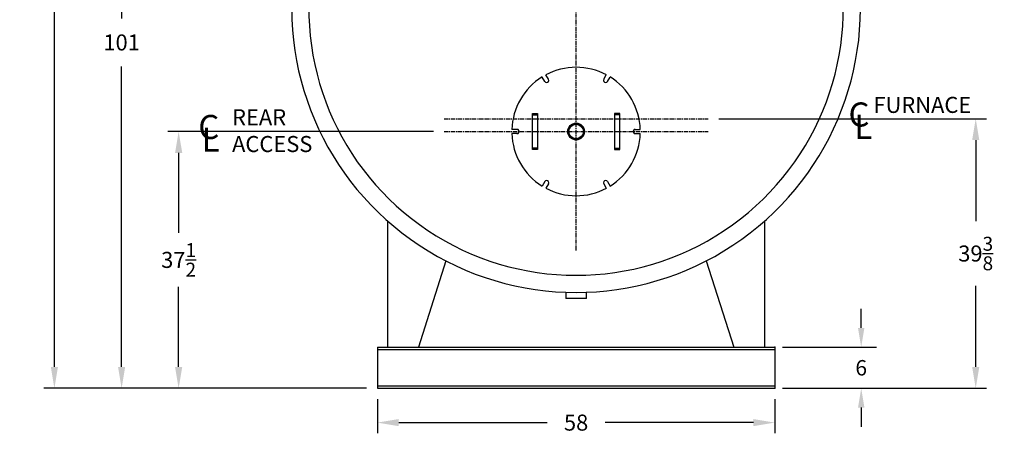
# Model space of a CAD drawing. Extents: x 101 to 560, y 41 to 324.
# Drawn here: x 408 to 551, y 50 to 110 of the extents above; entities that cross this region are included whole.
import ezdxf

# ---------------------------------------------------------------- set-up
doc = ezdxf.new("R2010")
doc.units = 0
doc.header["$LTSCALE"] = 0.25
doc.header["$MEASUREMENT"] = 0
for name, pattern in [('CENTER', [2, 1.25, -0.25, 0.25, -0.25]), ('CENTER2', [1.125, 0.75, -0.125, 0.125, -0.125]), ('HIDDEN', [0.375, 0.25, -0.125])]:
    doc.linetypes.add(name, pattern=pattern)
doc.layers.get('DEFPOINTS').update_dxf_attribs({"linetype": 'CONTINUOUS'})
for name, color, linetype in [('0_CENTERLINES', 125, 'CENTER2'), ('0_HIDDEN', 110, 'HIDDEN'), ('0_OBJECT', 232, 'CONTINUOUS'), ('0_TEXT', 125, 'CONTINUOUS'), ('DIMENSIONS', 125, 'CONTINUOUS')]:
    doc.layers.add(name, color=color, linetype=linetype)
doc.styles.add('ROMANS', font='romans.shx')
doc.styles.add('ROMANT', font='romant.shx')
doc.dimstyles.new('DIM', dxfattribs={"dimscale": 25, "dimtxt": 0.09375, "dimasz": 0.125, "dimexe": 0.0625, "dimexo": 0.0625, "dimgap": 0.09375, "dimtad": 0, "dimtih": 1, "dimtoh": 1, "dimdec": 6, "dimzin": 0, "dimdsep": 46, "dimlunit": 5, "dimtxsty": 'ROMANS', "dimcen": 0, "dimadec": 0, "dimazin": 0, "dimtfac": 0.87, "dimtdec": 6, "dimtix": 1, "dimtofl": 0, "dimtmove": 2, "dimatfit": 3, "dimfxl": 1, "dimtolj": 1, "dimtzin": 0, "dimarcsym": 0})
doc.dimstyles.new('DIM$0', dxfattribs={"dimscale": 25, "dimtxt": 0.09375, "dimasz": 0.125, "dimexe": 0.0625, "dimexo": 0.0625, "dimgap": 0.0625, "dimtad": 0, "dimtih": 1, "dimtoh": 1, "dimdec": 6, "dimzin": 0, "dimdsep": 46, "dimlunit": 5, "dimtxsty": 'ROMANS', "dimcen": 0.0625, "dimclrd": 256, "dimclre": 256, "dimclrt": 256, "dimadec": 0, "dimazin": 0, "dimtfac": 0.87, "dimtdec": 6, "dimtix": 1, "dimtofl": 0, "dimtmove": 0, "dimatfit": 3, "dimfxl": 1, "dimtolj": 1, "dimtzin": 0, "dimlwd": -1, "dimlwe": -1, "dimarcsym": 0})

# ---------------------------------------------------------------- blocks, each defined once
blk = doc.blocks.new('*D25')
at = {"layer": '0_TEXT', "color": 0, "lineweight": -2, "transparency": 16777216}
for p, q in [((483.06, 157.18), (420.99, 157.18)), ((422.56, 154.05), (422.56, 110.19)), ((422.56, 59.3), (422.56, 103.16)), ((458.31, 56.18), (420.99, 56.18))]:
    blk.add_line(p, q, dxfattribs=at)
at = {"layer": '0_TEXT', "color": 0, "transparency": 16777216}
for points in [[(422.04, 154.05), (423.08, 154.05), (422.56, 157.18)], [(422.04, 59.3), (423.08, 59.3), (422.56, 56.18)]]:
    blk.add_solid(points, dxfattribs=at)
at = {"layer": 'DEFPOINTS', "color": 0, "transparency": 16777216}
for p in [(422.56, 157.18), (484.63, 157.18), (459.88, 56.18)]:
    blk.add_point(p, dxfattribs=at)
at = {"layer": '0_TEXT', "color": 0, "transparency": 16777216, "insert": (422.56, 106.68), "char_height": 2.344, "attachment_point": 5, "style": 'ROMANS'}
blk.add_mtext('\\A1;101', dxfattribs=at)
blk = doc.blocks.new('*D26')
at = {"layer": '0_TEXT', "color": 0, "lineweight": -2, "transparency": 16777216}
for p, q in [((459.88, 54.61), (459.88, 49.61)), ((517.88, 54.61), (517.88, 49.61)), ((463, 51.17), (484.64, 51.17)), ((514.75, 51.17), (493.12, 51.17))]:
    blk.add_line(p, q, dxfattribs=at)
at = {"layer": '0_TEXT', "color": 0, "transparency": 16777216}
for points in [[(463, 51.69), (463, 50.65), (459.88, 51.17)], [(514.75, 51.69), (514.75, 50.65), (517.88, 51.17)]]:
    blk.add_solid(points, dxfattribs=at)
at = {"layer": 'DEFPOINTS', "color": 0, "transparency": 16777216}
for p in [(459.88, 56.18), (517.88, 56.18), (517.88, 51.17)]:
    blk.add_point(p, dxfattribs=at)
at = {"layer": '0_TEXT', "color": 0, "transparency": 16777216, "insert": (488.88, 51.17), "char_height": 2.344, "attachment_point": 5, "style": 'ROMANS'}
blk.add_mtext('\\A1;58', dxfattribs=at)
blk = doc.blocks.new('*D28')
at = {"layer": 'DEFPOINTS', "color": 0, "ltscale": 0.25, "transparency": 16777216}
for p in [(508.13, 95.55), (517.88, 56.18), (547.19, 56.18)]:
    blk.add_point(p, dxfattribs=at)
at = {"layer": 'DIMENSIONS', "color": 0, "lineweight": -2, "ltscale": 0.25, "transparency": 16777216}
for p, q in [((509.69, 95.55), (548.75, 95.55)), ((547.19, 92.43), (547.19, 80.59)), ((547.19, 59.3), (547.19, 71.14)), ((519.44, 56.18), (548.75, 56.18))]:
    blk.add_line(p, q, dxfattribs=at)
at = {"layer": 'DIMENSIONS', "color": 0, "ltscale": 0.25, "transparency": 16777216}
for points in [[(546.67, 92.43), (547.71, 92.43), (547.19, 95.55)], [(546.67, 59.3), (547.71, 59.3), (547.19, 56.18)]]:
    blk.add_solid(points, dxfattribs=at)
at = {"layer": 'DIMENSIONS', "color": 0, "ltscale": 0.25, "transparency": 16777216, "insert": (547.19, 75.86), "char_height": 2.3438, "attachment_point": 5, "style": 'ROMANS'}
blk.add_mtext('\\A1;39{\\H0.870000x;\\S3/8;}', dxfattribs=at)
blk = doc.blocks.new('*D29')
at = {"layer": 'DEFPOINTS', "color": 0, "ltscale": 0.25, "transparency": 16777216}
for p in [(430.88, 93.68), (469.63, 93.68), (459.88, 56.18)]:
    blk.add_point(p, dxfattribs=at)
at = {"layer": 'DIMENSIONS', "ltscale": 0.25, "transparency": 16777216}
for p, q in [((468.06, 93.68), (429.32, 93.68)), ((430.88, 90.55), (430.88, 78.87)), ((430.88, 59.3), (430.88, 70.98)), ((458.31, 56.18), (429.32, 56.18))]:
    blk.add_line(p, q, dxfattribs=at)
for points in [[(430.36, 90.55), (431.41, 90.55), (430.88, 93.68)], [(430.36, 59.3), (431.41, 59.3), (430.88, 56.18)]]:
    blk.add_solid(points, dxfattribs=at)
at = {"layer": 'DIMENSIONS', "ltscale": 0.25, "transparency": 16777216, "insert": (430.88, 74.93), "char_height": 2.3438, "attachment_point": 5, "style": 'ROMANS'}
blk.add_mtext('\\A1;37{\\H0.870000x;\\S1/2;}', dxfattribs=at)
blk = doc.blocks.new('*D24')
at = {"layer": 'DEFPOINTS', "color": 0, "ltscale": 0.25, "transparency": 16777216}
for p in [(475.25, 218.07), (412.75, 56.18), (459.88, 56.18)]:
    blk.add_point(p, dxfattribs=at)
at = {"layer": 'DIMENSIONS', "ltscale": 0.25, "transparency": 16777216}
for p, q in [((473.69, 218.07), (411.19, 218.07)), ((412.75, 214.95), (412.75, 141.07)), ((412.75, 59.3), (412.75, 133.18)), ((458.31, 56.18), (411.19, 56.18))]:
    blk.add_line(p, q, dxfattribs=at)
for points in [[(412.23, 214.95), (413.27, 214.95), (412.75, 218.07)], [(412.23, 59.3), (413.27, 59.3), (412.75, 56.18)]]:
    blk.add_solid(points, dxfattribs=at)
at = {"layer": 'DIMENSIONS', "ltscale": 0.25, "transparency": 16777216, "insert": (412.75, 137.13), "char_height": 2.3438, "attachment_point": 5, "style": 'ROMANS'}
blk.add_mtext('\\A1;161{\\H0.87x;\\S7/8;}', dxfattribs=at)
blk = doc.blocks.new('A$C1CAB752A')
at = {"layer": '0_HIDDEN', "linetype": 'Continuous'}
for p, q in [((-6.37, 2.44), (-5.62, 2.44)), ((6.38, 2.44), (5.63, 2.44)), ((-5.62, -2.44), (-6.37, -2.44)), ((5.63, -2.44), (6.38, -2.44))]:
    blk.add_line(p, q, dxfattribs=at)
at = {"layer": '0_OBJECT'}
for p, q in [((-4.58, 7.31), (-4.96, 7.96)), ((-4.04, 7.62), (-4.41, 8.27)), ((4.04, 7.62), (4.41, 8.27)), ((4.58, 7.31), (4.96, 7.96)), ((-8.62, 0.31), (-9.37, 0.31)), ((8.62, 0.31), (9.37, 0.31)), ((-8.62, -0.31), (-9.37, -0.31)), ((8.62, -0.31), (9.37, -0.31)), ((-4.58, -7.31), (-4.96, -7.96)), ((-4.04, -7.62), (-4.41, -8.27)), ((4.04, -7.62), (4.41, -8.27)), ((4.58, -7.31), (4.96, -7.96))]:
    blk.add_line(p, q, dxfattribs=at)
for points in [[(-6.37, -2.63), (-6.37, 2.62), (-5.62, 2.62), (-5.62, -2.63)], [(6.38, -2.63), (6.38, 2.62), (5.63, 2.62), (5.63, -2.63)]]:
    blk.add_lwpolyline(points, close=True, dxfattribs=at)
for radius in [1.22, 1.19, 1.06]:
    blk.add_circle((0, 0), radius, dxfattribs=at)
for centre, radius, start, end in [((0, 0), 9.38, 61.9102, 118.0898), ((0, 0), 9.38, 121.9102, 178.0898), ((-4.31, 7.47), 0.313, 209.0697, 30.9303), ((4.31, 7.47), 0.313, 149.0697, 330.9303), ((0, 0), 9.38, 1.9102, 58.0898), ((-8.62, 0), 0.313, 269.0697, 90.9303), ((8.63, 0), 0.313, 89.0697, 270.9303), ((0, 0), 9.38, 181.9102, 238.0898), ((0, 0), 9.38, 301.9102, 358.0898), ((-4.31, -7.47), 0.313, 329.0697, 150.9303), ((4.31, -7.47), 0.313, 29.0697, 210.9303), ((0, 0), 9.38, 241.9102, 298.0898)]:
    blk.add_arc(centre, radius, start, end, dxfattribs=at)

msp = doc.modelspace()

# ---------------------------------------------------------------- linework, layer by layer
at = {"layer": '0_CENTERLINES', "linetype": 'CENTER', "ltscale": 2}
for p, q in [((488.876978, 76.3010733), (488.876978, 114.8010733)), ((469.626978, 95.5510733), (508.126978, 95.5510733)), ((469.6269811, 93.6757974), (508.1269811, 93.6757974))]:
    msp.add_line(p, q, dxfattribs=at)
at = {"layer": '0_OBJECT'}
for p, q in [((461.376978, 80.5955328), (461.376978, 62.1760733)), ((516.376978, 80.5955328), (516.376978, 62.1760733)), ((469.895178, 74.7715849), (465.876978, 62.1760733)), ((507.858778, 74.7715849), (511.876978, 62.1760733)), ((487.376728, 70.2031997), (487.376728, 69.3010733)), ((490.377228, 69.3010733), (487.376728, 69.3010733)), ((490.377228, 69.3010733), (490.377228, 70.2031997)), ((459.876978, 62.1760733), (517.876978, 62.1760733)), ((459.876978, 62.1760733), (459.876978, 56.1760733)), ((459.876978, 61.8330733), (517.876978, 61.8330733)), ((517.876978, 62.1760733), (517.876978, 56.1760733)), ((459.876978, 56.5190733), (517.876978, 56.5190733)), ((459.876978, 56.1760733), (517.876978, 56.1760733))]:
    msp.add_line(p, q, dxfattribs=at)
for radius, start, end in [(41.5, 169.554706832, 10.445293168), (38.9998869, 168.876831411, 11.087521781)]:
    msp.add_arc((488.876978, 111.6760733), radius, start, end, dxfattribs=at)
for p in [(517.876978, 62.1760733), (517.876978, 56.1760733), (517.876978, 56.1760733)]:
    msp.add_point(p, dxfattribs=at)
at = {"layer": '0_TEXT'}
for p, q in [((530.4818547, 64.9894733), (530.4818547, 67.8028733)), ((519.001978, 62.1760733), (532.7318547, 62.1760733)), ((519.001978, 56.1760733), (532.7318547, 56.1760733)), ((530.4818547, 53.3626733), (530.4818547, 50.5492733))]:
    msp.add_line(p, q, dxfattribs=at)
for points in [[(530.0129547, 64.9894733), (530.9507547, 64.9894733), (530.4818547, 62.1760733)], [(530.0129547, 53.3626733), (530.9507547, 53.3626733), (530.4818547, 56.1760733)]]:
    msp.add_solid(points, dxfattribs=at)

# ---------------------------------------------------------------- block references
at = {"layer": 'DIMENSIONS', "ltscale": 0.25}
msp.add_blockref('A$C1CAB752A', (488.876978, 93.6760733), dxfattribs=at)

# ---------------------------------------------------------------- texts
at = {"layer": '0_TEXT'}
for s, height, style, p in [('C', 3.515625, 'ROMANT', (528.6253552, 94.4052289)), ('FURNACE', 2.3438, 'ROMANS', (532.2645117, 96.389902)), ('C', 3.515625, 'ROMANT', (433.7507975, 92.5829601)), ('L', 3.515625, 'ROMANT', (529.4908878, 92.6048888)), ('L', 3.515625, 'ROMANT', (434.2516484, 90.7296129))]:
    msp.add_text(s, height=height, dxfattribs=dict(at, style=style)).set_placement(p)
at = {"layer": '0_TEXT', "ltscale": 0.25, "insert": (438.6791896, 96.9273029), "char_height": 2.3438, "width": 15.067285714, "attachment_point": 1, "style": 'ROMANS'}
msp.add_mtext('REAR ACCESS ', dxfattribs=at)
at = {"layer": '0_TEXT', "insert": (530.4818547, 59.1760733), "char_height": 2.25, "attachment_point": 5, "style": 'ROMANS'}
msp.add_mtext('\\A1;6', dxfattribs=at)

# ---------------------------------------------------------------- dimensions: what is measured, and where the dimension line sits
at = {"layer": '0_TEXT'}
dim = msp.add_linear_dim(base=(422.5565245, 157.1760733), p1=(459.876978, 56.1760733), p2=(484.627008, 157.1760733), angle=90, dimstyle='DIM', dxfattribs=at)
dim.commit()
dim.dimension.update_dxf_attribs({"geometry": '*D25', "text_midpoint": (422.5565245, 106.6760733)})
dim = msp.add_linear_dim(base=(517.876978, 51.1683359), p1=(459.876978, 56.1760733), p2=(517.876978, 56.1760733), dimstyle='DIM', dxfattribs=at)
dim.commit()
dim.dimension.update_dxf_attribs({"geometry": '*D26', "text_midpoint": (488.876978, 51.1683359)})
at = {"layer": 'DIMENSIONS', "ltscale": 0.25}
dim = msp.add_linear_dim(base=(412.7511391, 56.1760733), p1=(475.251978, 218.0748829), p2=(459.876978, 56.1760733), angle=90, dimstyle='DIM$0', override={"dimdec": 4}, dxfattribs=at)
dim.commit()
dim.dimension.update_dxf_attribs({"geometry": '*D24', "text_midpoint": (412.7511391, 137.1254781)})
for base, p1, p2, dimstyle, picture, middle in [((547.1883752, 56.1760733), (508.126978, 95.5510733), (517.876978, 56.1760733), 'DIM', '*D28', (547.1883752, 75.8635733)), ((430.8842439, 93.6757974), (459.876978, 56.1760733), (469.6269811, 93.6757974), 'DIM$0', '*D29', (430.8842439, 74.9259354))]:
    dim = msp.add_linear_dim(base=base, p1=p1, p2=p2, angle=90, dimstyle=dimstyle, dxfattribs=at)
    dim.commit()
    dim.dimension.update_dxf_attribs({"geometry": picture, "text_midpoint": middle})

doc.saveas('drawing.dxf')
